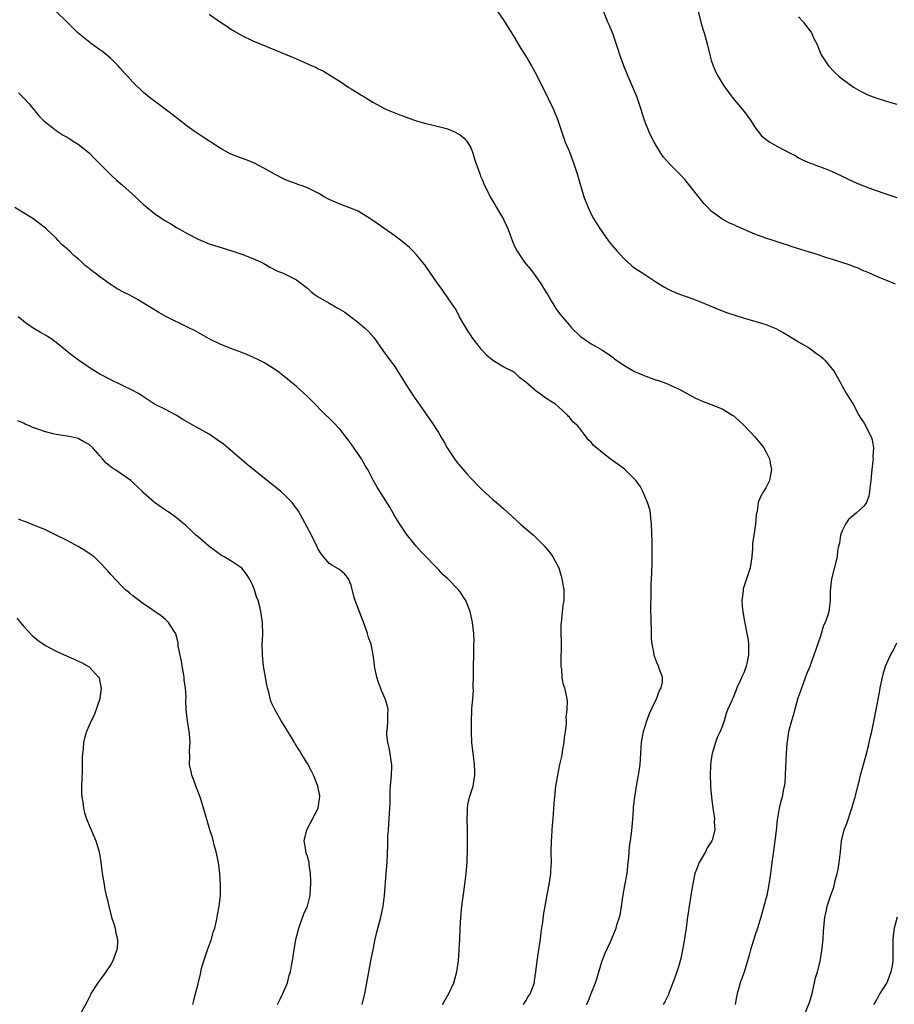
# Model space of a CAD drawing. Units: inches. Extents: x 2502000 to 2505000, y 1497000 to 1500000.
# Drawn here: x 2502308 to 2502469, y 1497325 to 1497505 of the extents above; entities that cross this region are included whole.
import ezdxf

# ---------------------------------------------------------------- set-up
doc = ezdxf.new("R2010")
doc.units = ezdxf.units.IN
doc.header["$MEASUREMENT"] = 0
doc.layers.add('LD25021497_10ft', color=53, linetype='Continuous')

msp = doc.modelspace()

# ---------------------------------------------------------------- linework, layer by layer
at = {"layer": 'LD25021497_10ft'}
for points, elevation in [([(2502468.72, 1497457), (2502467, 1497457.74), (2502465.78, 1497458.22), (2502463.29, 1497459.29), (2502463, 1497459.38), (2502461.9, 1497459.9), (2502461, 1497460.19), (2502460.43, 1497460.43), (2502457, 1497461.57), (2502456.17, 1497461.83), (2502454.42, 1497462.42), (2502453, 1497462.84), (2502449.84, 1497463.84), (2502449, 1497464.13), (2502448.33, 1497464.33), (2502446.34, 1497465), (2502445, 1497465.42), (2502443, 1497466.15), (2502439.61, 1497467.61), (2502439, 1497467.91), (2502438.24, 1497468.24), (2502436.96, 1497468.96), (2502435, 1497470.35), (2502434.36, 1497471), (2502433.7, 1497471.7), (2502433, 1497472.53), (2502430.18, 1497476.18), (2502429.36, 1497477), (2502429.2, 1497477.2), (2502427.35, 1497479), (2502426.27, 1497480.27), (2502425.75, 1497481), (2502424.54, 1497483), (2502424.01, 1497484.01), (2502423.55, 1497485), (2502423, 1497486.36), (2502422.83, 1497486.83), (2502422.33, 1497488.33), (2502422.15, 1497489), (2502421.35, 1497491.35), (2502420.78, 1497492.78), (2502419.8, 1497495), (2502418.99, 1497496.99), (2502418.26, 1497499), (2502417.95, 1497499.95), (2502417, 1497502.72), (2502416.34, 1497504.34), (2502416.05, 1497505), (2502414.45, 1497509)], 7730), ([(2502395.45, 1497507.45), (2502397, 1497505.28), (2502398.42, 1497503), (2502399, 1497502.06), (2502400.13, 1497500.13), (2502401, 1497498.75), (2502402.07, 1497497), (2502403, 1497495.35), (2502405.14, 1497491), (2502406.1, 1497489), (2502406.88, 1497487), (2502407.54, 1497485), (2502408.26, 1497483), (2502409, 1497481.21), (2502409.83, 1497479), (2502410.49, 1497477), (2502411.67, 1497473), (2502412.42, 1497471), (2502413, 1497469.8), (2502413.42, 1497469), (2502414.04, 1497468.04), (2502414.68, 1497467), (2502416.11, 1497465), (2502416.5, 1497464.5), (2502417.76, 1497463), (2502419, 1497461.65), (2502420.41, 1497460.41), (2502421, 1497459.91), (2502422.45, 1497459), (2502423, 1497458.61), (2502425, 1497457.28), (2502426.42, 1497456.42), (2502427, 1497456.11), (2502427.74, 1497455.75), (2502429.17, 1497455.17), (2502431.78, 1497454.22), (2502433, 1497453.75), (2502436.36, 1497452.36), (2502437.8, 1497451.8), (2502439.3, 1497451.3), (2502441, 1497450.77), (2502443, 1497450.21), (2502444.18, 1497449.82), (2502445, 1497449.6), (2502446.85, 1497448.85), (2502448.15, 1497448.15), (2502449.37, 1497447.37), (2502451, 1497446.39), (2502453, 1497445.23), (2502454.3, 1497444.3), (2502455, 1497443.79), (2502455.43, 1497443.43), (2502455.87, 1497443), (2502457.51, 1497441), (2502458.63, 1497439), (2502459, 1497438.27), (2502459.72, 1497437), (2502460.21, 1497436.21), (2502461, 1497434.98), (2502462.03, 1497433), (2502462.39, 1497432.39), (2502463, 1497431.53), (2502464.31, 1497429), (2502464.47, 1497428.47), (2502464.74, 1497427), (2502464.62, 1497425.38), (2502464.63, 1497425), (2502464.59, 1497424.59), (2502464.39, 1497423), (2502464.29, 1497421.71), (2502464.21, 1497421), (2502464.08, 1497420.08), (2502464.01, 1497419), (2502463.85, 1497418.15), (2502463.43, 1497417), (2502463, 1497416.39), (2502461.54, 1497415), (2502460.15, 1497413.85), (2502459.59, 1497413), (2502459, 1497411.77), (2502458.7, 1497411), (2502458.5, 1497409.5), (2502458.33, 1497409), (2502458.14, 1497408.14), (2502458.04, 1497407), (2502457.02, 1497403), (2502456.78, 1497400.78), (2502456.77, 1497399), (2502456.54, 1497397), (2502456.36, 1497396.36), (2502455.86, 1497395), (2502455.57, 1497394.43), (2502455, 1497392.49), (2502454.24, 1497390.24), (2502453.8, 1497389), (2502453.06, 1497386.94), (2502452.47, 1497385.53), (2502451.85, 1497383.85), (2502451.38, 1497382.62), (2502450.88, 1497381.12), (2502450.03, 1497377.97), (2502449.71, 1497377), (2502449.21, 1497375.21), (2502449.16, 1497375), (2502449, 1497374), (2502448.83, 1497372.83), (2502448.69, 1497371), (2502448.57, 1497368.57), (2502448.53, 1497367), (2502448.45, 1497365.55), (2502448.38, 1497365), (2502448.19, 1497364.19), (2502447.96, 1497363), (2502447.73, 1497362.27), (2502447.43, 1497361), (2502447.14, 1497359.14), (2502447.09, 1497358.91), (2502446.89, 1497356.89), (2502446.65, 1497355), (2502446.43, 1497353.57), (2502446.27, 1497352.27), (2502446.1, 1497351), (2502446, 1497350), (2502445.87, 1497349), (2502445.57, 1497347), (2502445.15, 1497345), (2502444.63, 1497343), (2502444.07, 1497341), (2502443.45, 1497339), (2502443, 1497337.61), (2502442.84, 1497337.16), (2502442.18, 1497335), (2502441.93, 1497334.06), (2502441.04, 1497330.96), (2502440.32, 1497329), (2502440.07, 1497328.07), (2502439.74, 1497327), (2502439.61, 1497326.39), (2502439.37, 1497325)], 7740), ([(2502412.15, 1497325), (2502412.44, 1497325.56), (2502413.01, 1497327), (2502413.76, 1497329), (2502414.07, 1497329.93), (2502414.38, 1497331), (2502415.02, 1497333), (2502415.56, 1497334.44), (2502416.51, 1497336.51), (2502417, 1497337.65), (2502417.56, 1497339), (2502417.77, 1497339.77), (2502418.18, 1497341), (2502418.34, 1497341.66), (2502418.87, 1497345.13), (2502419.19, 1497346.81), (2502419.56, 1497349), (2502419.79, 1497351), (2502419.92, 1497351.92), (2502420.02, 1497353.98), (2502420.2, 1497355), (2502420.4, 1497356.4), (2502420.48, 1497357.52), (2502420.62, 1497359), (2502420.76, 1497360.76), (2502420.78, 1497361.22), (2502420.99, 1497363), (2502421.28, 1497365), (2502421.66, 1497367), (2502421.77, 1497367.77), (2502421.97, 1497369), (2502422.06, 1497369.94), (2502422.16, 1497372.16), (2502422.23, 1497373), (2502422.57, 1497375), (2502423.17, 1497377), (2502423.69, 1497378.31), (2502423.98, 1497379), (2502424.97, 1497381), (2502425.49, 1497382.51), (2502425.81, 1497383), (2502426.04, 1497384.04), (2502426.06, 1497385), (2502425.45, 1497386.55), (2502425.33, 1497387), (2502425, 1497387.66), (2502424.63, 1497388.63), (2502424.53, 1497389), (2502424.46, 1497389.54), (2502424.17, 1497391), (2502424.06, 1497392.06), (2502424.02, 1497393.98), (2502423.96, 1497395), (2502423.94, 1497398.06), (2502423.97, 1497399.97), (2502423.97, 1497401), (2502423.98, 1497402.02), (2502424.09, 1497404.09), (2502424.14, 1497405.86), (2502424.19, 1497407), (2502424.17, 1497409.83), (2502424.06, 1497413), (2502423.92, 1497414.08), (2502423.86, 1497415), (2502423.72, 1497415.72), (2502423.31, 1497417), (2502422.43, 1497419), (2502421.96, 1497419.96), (2502421.15, 1497421), (2502421.09, 1497421.09), (2502419.08, 1497423.08), (2502417.95, 1497423.95), (2502416.46, 1497425), (2502415, 1497426.12), (2502413.97, 1497427), (2502413.42, 1497427.42), (2502413, 1497428.03), (2502412.46, 1497428.46), (2502412.09, 1497429), (2502411, 1497430.47), (2502410.73, 1497430.73), (2502410.54, 1497431), (2502409.7, 1497431.7), (2502409, 1497432.63), (2502408.8, 1497432.8), (2502408.67, 1497433), (2502407, 1497434.48), (2502406.48, 1497435), (2502405.54, 1497435.54), (2502405, 1497435.94), (2502404.31, 1497436.31), (2502403.45, 1497437), (2502403, 1497437.29), (2502401, 1497439.05), (2502399.86, 1497439.86), (2502399, 1497440.76), (2502398.84, 1497440.84), (2502398.62, 1497441), (2502397, 1497441.79), (2502395, 1497442.99), (2502393.88, 1497443.88), (2502392.91, 1497445), (2502391.21, 1497447.21), (2502391, 1497447.52), (2502390.41, 1497448.41), (2502389.65, 1497449.65), (2502388.89, 1497451), (2502388.25, 1497452.25), (2502387, 1497454.12), (2502385.81, 1497455.81), (2502384.75, 1497457.25), (2502383.53, 1497459), (2502382.51, 1497460.51), (2502382.09, 1497461), (2502381.62, 1497461.62), (2502381, 1497462.34), (2502380.4, 1497463), (2502379.7, 1497463.7), (2502379, 1497464.28), (2502378.63, 1497464.63), (2502377, 1497465.81), (2502375, 1497467.21), (2502373.98, 1497467.98), (2502372.79, 1497468.79), (2502372.44, 1497469), (2502371, 1497469.95), (2502370.33, 1497470.33), (2502368.57, 1497471), (2502367.46, 1497471.46), (2502367, 1497471.61), (2502365, 1497472.51), (2502364.07, 1497473), (2502363, 1497473.64), (2502361, 1497474.64), (2502360.03, 1497475), (2502359.26, 1497475.26), (2502359, 1497475.34), (2502357.81, 1497475.81), (2502357, 1497476.1), (2502355, 1497477.12), (2502353, 1497478.24), (2502351.18, 1497479.18), (2502349.76, 1497479.76), (2502348.29, 1497480.29), (2502346.87, 1497480.87), (2502345, 1497481.92), (2502343.3, 1497483), (2502341.92, 1497483.92), (2502340.28, 1497485), (2502339, 1497485.91), (2502337.57, 1497487), (2502336.15, 1497488.15), (2502333, 1497490.5), (2502332.35, 1497491), (2502331, 1497492.1), (2502329, 1497493.98), (2502328.12, 1497495), (2502327.58, 1497495.58), (2502326.64, 1497496.64), (2502326.35, 1497497), (2502325, 1497498.3), (2502323.52, 1497499.52), (2502323, 1497499.92), (2502321.44, 1497501), (2502319, 1497502.95), (2502317.01, 1497505), (2502314.9, 1497507)], 7760), ([(2502343, 1497506.42), (2502344.91, 1497505.09), (2502346.23, 1497504.23), (2502347, 1497503.68), (2502349, 1497502.52), (2502351, 1497501.58), (2502352.36, 1497501), (2502359, 1497498.24), (2502360.37, 1497497.63), (2502361.86, 1497497), (2502362.65, 1497496.65), (2502363, 1497496.44), (2502363.97, 1497495.97), (2502365.22, 1497495.22), (2502365.52, 1497495), (2502367, 1497494.08), (2502368.59, 1497493), (2502369, 1497492.75), (2502370.12, 1497492.12), (2502371, 1497491.52), (2502371.35, 1497491.35), (2502371.89, 1497491), (2502373, 1497490.35), (2502374.48, 1497489.52), (2502375, 1497489.24), (2502375.49, 1497489), (2502377.97, 1497487.97), (2502379, 1497487.62), (2502379.43, 1497487.43), (2502381, 1497486.93), (2502382.46, 1497486.46), (2502383.81, 1497486.19), (2502386.52, 1497485.48), (2502387, 1497485.33), (2502387.74, 1497485), (2502389, 1497484.32), (2502389.71, 1497483.71), (2502390.34, 1497483), (2502391, 1497481.82), (2502391.33, 1497481), (2502391.69, 1497479.69), (2502391.92, 1497479), (2502392.47, 1497477.53), (2502392.64, 1497477), (2502392.74, 1497476.74), (2502393, 1497476.18), (2502393.35, 1497475.35), (2502394.49, 1497473), (2502395.43, 1497471.43), (2502395.67, 1497471), (2502396.61, 1497469.39), (2502396.91, 1497468.91), (2502397, 1497468.7), (2502397.57, 1497467.57), (2502397.8, 1497467), (2502398.65, 1497464.65), (2502399, 1497463.82), (2502399.41, 1497463), (2502400.79, 1497461), (2502401, 1497460.73), (2502401.81, 1497459.81), (2502402.43, 1497459), (2502403.85, 1497457), (2502404.26, 1497456.26), (2502405.08, 1497455), (2502405.76, 1497453.76), (2502406.54, 1497452.54), (2502407.37, 1497451.37), (2502407.66, 1497451), (2502409, 1497449.44), (2502409.41, 1497449), (2502411, 1497447.43), (2502411.24, 1497447.24), (2502413, 1497446.03), (2502413.68, 1497445.68), (2502414.95, 1497444.95), (2502416.15, 1497444.15), (2502417, 1497443.52), (2502417.28, 1497443.28), (2502419, 1497442.11), (2502420.95, 1497441), (2502422.37, 1497440.37), (2502423, 1497440.12), (2502423.83, 1497439.83), (2502425, 1497439.4), (2502425.31, 1497439.31), (2502426.2, 1497439), (2502427, 1497438.7), (2502427.59, 1497438.41), (2502429, 1497437.81), (2502430.43, 1497437), (2502432.12, 1497436.12), (2502433.5, 1497435.5), (2502435, 1497434.94), (2502437, 1497434.12), (2502438.87, 1497433), (2502439, 1497432.91), (2502440.03, 1497432.03), (2502441, 1497431.1), (2502443, 1497429.04), (2502443.91, 1497427.91), (2502444.61, 1497427), (2502445, 1497426.34), (2502445.65, 1497425), (2502445.86, 1497423.86), (2502446.04, 1497423), (2502445.76, 1497421.76), (2502445.67, 1497421), (2502445, 1497419.64), (2502444.55, 1497419), (2502444, 1497418), (2502443.57, 1497417), (2502443.4, 1497415.4), (2502443.23, 1497414.77), (2502443.13, 1497413), (2502442.82, 1497411), (2502442.54, 1497409.46), (2502442.55, 1497408.55), (2502442.43, 1497407), (2502442.15, 1497405), (2502440.85, 1497401.15), (2502440.82, 1497401), (2502440.82, 1497400.82), (2502440.6, 1497399), (2502440.71, 1497397.29), (2502440.75, 1497397), (2502441.1, 1497395.1), (2502441.13, 1497394.87), (2502441.53, 1497393), (2502441.75, 1497391.75), (2502441.84, 1497391), (2502441.8, 1497390.2), (2502441.82, 1497389), (2502441.5, 1497387.5), (2502441.38, 1497387), (2502441, 1497385.9), (2502440.71, 1497385.29), (2502440.21, 1497384.21), (2502439.68, 1497383), (2502439.5, 1497382.5), (2502439, 1497381.23), (2502438.87, 1497381), (2502438.8, 1497380.8), (2502437.98, 1497379), (2502437.7, 1497378.3), (2502437.37, 1497377), (2502437, 1497375.92), (2502436.62, 1497375), (2502436.1, 1497373.9), (2502435.75, 1497373), (2502435.16, 1497371), (2502435, 1497369.97), (2502434.85, 1497368.85), (2502434.78, 1497367), (2502434.88, 1497365.12), (2502434.87, 1497364.87), (2502435.02, 1497363.02), (2502435.26, 1497361), (2502435.54, 1497359.54), (2502435.6, 1497359), (2502435.55, 1497358.45), (2502435.63, 1497357), (2502435.15, 1497355.15), (2502435.1, 1497355), (2502435, 1497354.79), (2502434.27, 1497353.73), (2502433.94, 1497353), (2502432.81, 1497351), (2502432.27, 1497349.73), (2502432.01, 1497349), (2502431.49, 1497346.51), (2502431.27, 1497345), (2502430.92, 1497343), (2502430.57, 1497340.57), (2502430.39, 1497339), (2502429.94, 1497335.94), (2502429.42, 1497333.42), (2502429, 1497331.91), (2502428.7, 1497331), (2502428.25, 1497329.75), (2502427.28, 1497327.28), (2502427.14, 1497326.86), (2502426.48, 1497325.52), (2502426.17, 1497325)], 7750), ([(2502432.6, 1497507), (2502433.08, 1497505), (2502433.54, 1497503.54), (2502433.72, 1497503), (2502434.27, 1497501), (2502434.71, 1497499), (2502435, 1497498.02), (2502435.33, 1497497), (2502435.84, 1497495.84), (2502436.29, 1497495), (2502437, 1497493.78), (2502437.31, 1497493.31), (2502438.14, 1497492.14), (2502439.01, 1497491), (2502441, 1497488.62), (2502441.69, 1497487.69), (2502442.17, 1497487), (2502443, 1497485.73), (2502444.18, 1497484.18), (2502445.27, 1497483.27), (2502445.74, 1497483), (2502447, 1497482.23), (2502448.56, 1497481.44), (2502449.48, 1497481), (2502450.47, 1497480.47), (2502451, 1497480.15), (2502451.74, 1497479.74), (2502453, 1497479.21), (2502453.14, 1497479.14), (2502453.55, 1497479), (2502454.58, 1497478.58), (2502455, 1497478.47), (2502455.83, 1497478.17), (2502457, 1497477.68), (2502459, 1497476.77), (2502460.18, 1497476.18), (2502461.56, 1497475.56), (2502462.87, 1497475), (2502465, 1497474.21), (2502467, 1497473.5), (2502469, 1497472.86)], 7720), ([(2502451, 1497505.96), (2502451.89, 1497505), (2502452.35, 1497504.35), (2502453, 1497503.52), (2502453.21, 1497503.21), (2502453.37, 1497503), (2502453.85, 1497501.85), (2502454.31, 1497501), (2502454.5, 1497500.5), (2502455.16, 1497499), (2502456.45, 1497497), (2502457.71, 1497495.71), (2502458.45, 1497495), (2502459, 1497494.57), (2502461.05, 1497493.05), (2502462.31, 1497492.31), (2502463.67, 1497491.67), (2502465.14, 1497491.14), (2502467.66, 1497490.34), (2502469, 1497489.94)], 7710), ([(2502308.05, 1497492.05), (2502309.08, 1497491.08), (2502310.03, 1497490.03), (2502311.83, 1497487.83), (2502312.62, 1497487), (2502313, 1497486.64), (2502314.39, 1497485.61), (2502315, 1497485.14), (2502316.29, 1497484.29), (2502317, 1497483.93), (2502317.54, 1497483.54), (2502318.42, 1497483), (2502319, 1497482.62), (2502321, 1497481.04), (2502322, 1497480), (2502323, 1497479.04), (2502325.01, 1497477.01), (2502326.06, 1497476.06), (2502327.12, 1497475.12), (2502329.49, 1497473), (2502330.27, 1497472.27), (2502331, 1497471.56), (2502331.31, 1497471.31), (2502331.66, 1497471), (2502333, 1497469.93), (2502334.35, 1497469), (2502335, 1497468.58), (2502336.01, 1497468.01), (2502337, 1497467.38), (2502337.7, 1497467), (2502339, 1497466.24), (2502341, 1497465.2), (2502343, 1497464.38), (2502345.55, 1497463.55), (2502347, 1497463.14), (2502349, 1497462.5), (2502351, 1497461.71), (2502352.55, 1497461), (2502353, 1497460.75), (2502354.1, 1497460.1), (2502355.43, 1497459.43), (2502356.54, 1497459), (2502357.45, 1497458.55), (2502359, 1497457.75), (2502360.02, 1497457), (2502361, 1497456.24), (2502361.64, 1497455.64), (2502362.45, 1497455), (2502363, 1497454.63), (2502365, 1497453.48), (2502365.32, 1497453.32), (2502365.83, 1497453), (2502366.6, 1497452.6), (2502367.85, 1497451.85), (2502368.96, 1497451), (2502370.15, 1497450.15), (2502371, 1497449.43), (2502371.48, 1497449), (2502372.26, 1497448.26), (2502373.18, 1497447.18), (2502374.83, 1497444.83), (2502375.67, 1497443.67), (2502376.19, 1497443), (2502377, 1497441.88), (2502377.59, 1497441), (2502378.11, 1497440.11), (2502379, 1497438.71), (2502380.46, 1497436.46), (2502381.49, 1497435), (2502383, 1497432.78), (2502383.75, 1497431.75), (2502385, 1497429.79), (2502385.46, 1497429), (2502386.06, 1497428.06), (2502386.6, 1497427), (2502387.93, 1497425), (2502388.39, 1497424.39), (2502390.23, 1497422.23), (2502391, 1497421.4), (2502391.4, 1497421), (2502392.15, 1497420.15), (2502393, 1497419.33), (2502395, 1497417.53), (2502395.68, 1497417), (2502397, 1497415.83), (2502400.07, 1497413), (2502402.4, 1497411), (2502403, 1497410.44), (2502404.45, 1497409), (2502405.58, 1497407.58), (2502406, 1497407), (2502406.36, 1497406.36), (2502407.04, 1497405), (2502407.5, 1497403.5), (2502407.64, 1497403), (2502407.97, 1497401), (2502407.97, 1497399.97), (2502407.96, 1497399), (2502407.82, 1497398.18), (2502407.58, 1497395.58), (2502407.48, 1497395), (2502407.44, 1497394.56), (2502407.44, 1497393), (2502407.48, 1497391.48), (2502407.42, 1497387.42), (2502407.44, 1497387), (2502407.54, 1497386.46), (2502407.63, 1497385), (2502407.82, 1497383.82), (2502408.1, 1497383), (2502408.52, 1497381), (2502408.58, 1497380.58), (2502408.56, 1497379), (2502408.37, 1497377.63), (2502408.41, 1497377), (2502408.41, 1497376.41), (2502408.23, 1497375), (2502408.07, 1497373.93), (2502407.98, 1497373), (2502407.75, 1497371.75), (2502407.53, 1497370.47), (2502407.2, 1497369), (2502406.81, 1497367), (2502406.49, 1497365), (2502406.25, 1497363), (2502406.15, 1497361.85), (2502405.97, 1497359), (2502405.86, 1497357.86), (2502405.81, 1497357), (2502405.7, 1497355.7), (2502405.67, 1497355), (2502405.62, 1497353), (2502405.64, 1497351), (2502405.55, 1497349.55), (2502405.54, 1497349), (2502405.23, 1497347), (2502404.87, 1497345.13), (2502404.52, 1497343), (2502404.28, 1497341.72), (2502404.1, 1497340.1), (2502403.75, 1497338.25), (2502403.63, 1497337), (2502403.43, 1497335.43), (2502403.04, 1497333), (2502402.79, 1497331), (2502402.57, 1497329.43), (2502402.54, 1497329), (2502402.3, 1497328.31), (2502401.8, 1497327), (2502401.47, 1497326.53), (2502401, 1497325.72), (2502400.72, 1497325.29), (2502400.56, 1497325)], 7770), ([(2502385.73, 1497325), (2502386.94, 1497327), (2502387.82, 1497329), (2502388.38, 1497331), (2502388.66, 1497333), (2502388.82, 1497335), (2502388.92, 1497337), (2502388.98, 1497339), (2502389.11, 1497341), (2502389.32, 1497343), (2502389.84, 1497347), (2502390.09, 1497349), (2502390.25, 1497351), (2502390.33, 1497353.67), (2502390.31, 1497357), (2502390.27, 1497359), (2502390.32, 1497360.32), (2502390.33, 1497361), (2502390.42, 1497361.58), (2502390.73, 1497363), (2502391.35, 1497365), (2502391.7, 1497367), (2502391.66, 1497367.66), (2502391.64, 1497369), (2502391.44, 1497370.56), (2502391.37, 1497371), (2502391.14, 1497373), (2502391.06, 1497374.94), (2502391.08, 1497377), (2502391.12, 1497378.88), (2502391.16, 1497379.16), (2502391.29, 1497381), (2502391.41, 1497382.59), (2502391.4, 1497383), (2502391.36, 1497383.36), (2502391.42, 1497385), (2502391.46, 1497386.54), (2502391.43, 1497387), (2502391.48, 1497389), (2502391.47, 1497390.53), (2502391.52, 1497391), (2502391.54, 1497391.54), (2502391.47, 1497393), (2502391.26, 1497395), (2502390.8, 1497397), (2502390.01, 1497399), (2502389.63, 1497399.63), (2502389, 1497400.61), (2502388.7, 1497401), (2502386.76, 1497403), (2502385.82, 1497403.82), (2502385, 1497404.7), (2502381.88, 1497407.88), (2502380.92, 1497409), (2502379.17, 1497411.17), (2502377.94, 1497413), (2502377, 1497414.48), (2502376.1, 1497416.1), (2502373.79, 1497419.79), (2502373.07, 1497421.07), (2502372.06, 1497423), (2502371.66, 1497423.66), (2502370.93, 1497425), (2502369, 1497427.75), (2502368.45, 1497428.45), (2502368.06, 1497429), (2502367, 1497430.33), (2502365.71, 1497431.71), (2502365, 1497432.44), (2502364.41, 1497433), (2502361.72, 1497435.72), (2502361, 1497436.42), (2502360.37, 1497437), (2502359, 1497438.21), (2502356.37, 1497440.37), (2502355.56, 1497441), (2502355, 1497441.4), (2502353, 1497442.65), (2502352.32, 1497443), (2502351, 1497443.63), (2502350.02, 1497444.02), (2502349, 1497444.47), (2502347, 1497445.21), (2502345, 1497446), (2502343, 1497446.98), (2502340.42, 1497448.42), (2502339.31, 1497449), (2502335.08, 1497451.08), (2502333.8, 1497451.8), (2502331, 1497453.5), (2502329.86, 1497454.14), (2502329, 1497454.64), (2502328.34, 1497455), (2502327.44, 1497455.44), (2502326.14, 1497456.14), (2502324.86, 1497457), (2502323, 1497458.35), (2502322.15, 1497459), (2502321.46, 1497459.46), (2502321, 1497459.86), (2502320.35, 1497460.35), (2502319.7, 1497461), (2502319, 1497461.61), (2502318.22, 1497462.22), (2502317.47, 1497463), (2502317.22, 1497463.22), (2502317, 1497463.46), (2502316.14, 1497464.14), (2502315.37, 1497465), (2502315, 1497465.38), (2502313.29, 1497467), (2502313, 1497467.24), (2502312.01, 1497468.01), (2502310.69, 1497469), (2502309, 1497470.06), (2502307.42, 1497471)], 7780), ([(2502371.05, 1497325), (2502371.52, 1497327), (2502371.65, 1497327.65), (2502371.92, 1497329), (2502372.7, 1497333.3), (2502373.03, 1497335), (2502373.44, 1497337), (2502373.73, 1497338.27), (2502374.45, 1497341), (2502374.86, 1497343), (2502375.11, 1497345), (2502375.46, 1497349), (2502375.6, 1497351), (2502375.73, 1497354.27), (2502375.77, 1497355.77), (2502375.85, 1497357), (2502375.95, 1497358.05), (2502376.03, 1497360.03), (2502376.11, 1497361), (2502376.15, 1497361.85), (2502376.16, 1497364.16), (2502376.21, 1497365), (2502376.29, 1497365.71), (2502376.39, 1497367), (2502376.48, 1497368.48), (2502376.49, 1497369), (2502376.37, 1497369.63), (2502376.2, 1497371), (2502376.01, 1497372.01), (2502375.72, 1497373), (2502375.58, 1497374.42), (2502375.57, 1497375), (2502375.66, 1497375.66), (2502375.76, 1497377), (2502375.73, 1497378.27), (2502375.78, 1497379), (2502375.66, 1497379.66), (2502375.25, 1497381), (2502374.56, 1497382.56), (2502374.38, 1497383), (2502374.01, 1497384.01), (2502373.7, 1497385), (2502373.28, 1497387), (2502373.27, 1497387.27), (2502373.06, 1497389.06), (2502372.69, 1497391), (2502372.22, 1497392.22), (2502372, 1497393), (2502371.44, 1497394.56), (2502370.23, 1497397.77), (2502369.74, 1497399), (2502369.58, 1497399.58), (2502369, 1497401.84), (2502368.53, 1497403), (2502367.84, 1497403.84), (2502367, 1497404.58), (2502366.75, 1497404.75), (2502366.36, 1497405), (2502365.47, 1497405.47), (2502365, 1497405.82), (2502363.55, 1497407.55), (2502363, 1497408.42), (2502362.73, 1497409), (2502361.73, 1497411), (2502359.37, 1497415.37), (2502358.55, 1497416.55), (2502358.19, 1497417), (2502357, 1497418.22), (2502356.15, 1497419), (2502349.97, 1497423.97), (2502349, 1497424.77), (2502345.64, 1497427.64), (2502344.49, 1497428.49), (2502343, 1497429.48), (2502339.46, 1497431.46), (2502338.2, 1497432.2), (2502336.97, 1497432.97), (2502335, 1497434), (2502333.02, 1497435.02), (2502330.61, 1497436.61), (2502329.93, 1497437), (2502329, 1497437.52), (2502325, 1497439.44), (2502323, 1497440.52), (2502321, 1497441.74), (2502319.05, 1497443.05), (2502317.89, 1497443.89), (2502317, 1497444.66), (2502315, 1497446.32), (2502313.99, 1497447), (2502313.38, 1497447.38), (2502313, 1497447.65), (2502312.11, 1497448.11), (2502310.87, 1497448.87), (2502309.67, 1497449.67), (2502309, 1497450.2), (2502308.04, 1497451)], 7790), ([(2502355.51, 1497325), (2502355.99, 1497326.01), (2502356.53, 1497327), (2502357, 1497328.13), (2502357.34, 1497329), (2502357.67, 1497330.33), (2502357.88, 1497331), (2502358.11, 1497332.11), (2502358.27, 1497333), (2502358.58, 1497335), (2502358.91, 1497336.91), (2502359.43, 1497339), (2502360.38, 1497341.62), (2502361.01, 1497343), (2502361.51, 1497345), (2502361.59, 1497346.41), (2502361.64, 1497347), (2502361.63, 1497347.63), (2502361.57, 1497349), (2502361.34, 1497350.66), (2502361.3, 1497351), (2502361, 1497352.11), (2502360.78, 1497352.78), (2502360.73, 1497353), (2502360.7, 1497353.3), (2502360.44, 1497355), (2502360.92, 1497357), (2502362.96, 1497361), (2502363.23, 1497362.77), (2502363.27, 1497363), (2502363.26, 1497363.26), (2502362.93, 1497365), (2502362.14, 1497367), (2502361.77, 1497367.77), (2502361, 1497369.19), (2502359.88, 1497371), (2502359.56, 1497371.56), (2502358.78, 1497372.78), (2502358.63, 1497373), (2502358.05, 1497374.05), (2502357.44, 1497375), (2502357, 1497375.74), (2502356.2, 1497377), (2502355.04, 1497379.04), (2502354.38, 1497380.38), (2502354.2, 1497381), (2502354, 1497382), (2502353.7, 1497383), (2502353.56, 1497383.56), (2502353.34, 1497385), (2502352.98, 1497387), (2502352.76, 1497389), (2502352.76, 1497389.24), (2502352.74, 1497391), (2502352.82, 1497392.82), (2502352.78, 1497395), (2502352.5, 1497397), (2502352.36, 1497397.63), (2502351.97, 1497399), (2502351.68, 1497399.68), (2502351.32, 1497401), (2502351, 1497401.79), (2502350.42, 1497403), (2502349.85, 1497403.85), (2502349, 1497404.92), (2502347, 1497406.28), (2502345.77, 1497407), (2502345.29, 1497407.29), (2502342.97, 1497409), (2502341, 1497410.67), (2502340.59, 1497411), (2502339.8, 1497411.8), (2502338.74, 1497412.74), (2502338.4, 1497413), (2502337, 1497414.2), (2502335.88, 1497415), (2502335.36, 1497415.36), (2502335, 1497415.58), (2502332.97, 1497417), (2502331, 1497418.77), (2502330.79, 1497419), (2502329.87, 1497419.87), (2502329, 1497420.66), (2502328.83, 1497420.83), (2502328.63, 1497421), (2502325.73, 1497423), (2502325.29, 1497423.29), (2502324.16, 1497424.16), (2502323.45, 1497425), (2502323, 1497425.5), (2502321.72, 1497427), (2502321, 1497427.62), (2502320.07, 1497428.07), (2502319, 1497428.7), (2502318.74, 1497428.74), (2502317.65, 1497429), (2502317, 1497429.13), (2502315, 1497429.41), (2502314.46, 1497429.54), (2502313, 1497429.9), (2502311.59, 1497430.41), (2502310.71, 1497430.71), (2502310.1, 1497431), (2502309.33, 1497431.33), (2502309, 1497431.5), (2502307.94, 1497431.94)], 7800), ([(2502340, 1497325), (2502340.23, 1497325.77), (2502340.52, 1497327), (2502341, 1497328.77), (2502341.43, 1497330.57), (2502341.49, 1497331), (2502341.62, 1497331.62), (2502342.01, 1497333), (2502342.71, 1497335), (2502343.44, 1497337), (2502343.74, 1497338.26), (2502344.02, 1497339), (2502344.35, 1497340.35), (2502344.53, 1497341.47), (2502344.84, 1497343), (2502345, 1497344.43), (2502345.06, 1497345), (2502345.08, 1497347), (2502344.96, 1497349), (2502344.7, 1497351), (2502344.42, 1497352.42), (2502344.28, 1497353), (2502343.99, 1497354.01), (2502343.59, 1497355.59), (2502343.15, 1497357), (2502342.21, 1497360.21), (2502342, 1497361), (2502341.54, 1497362.46), (2502341.36, 1497363), (2502341, 1497364), (2502340.71, 1497364.71), (2502340.39, 1497365.61), (2502339.86, 1497367), (2502339.69, 1497367.69), (2502339.43, 1497369), (2502339.48, 1497370.52), (2502339.43, 1497371.43), (2502339.54, 1497373), (2502339.42, 1497374.58), (2502339.37, 1497375), (2502339.03, 1497377), (2502338.8, 1497379), (2502338.74, 1497380.74), (2502338.78, 1497381.22), (2502338.67, 1497383), (2502338.43, 1497384.43), (2502338.41, 1497385), (2502338.31, 1497385.69), (2502338.06, 1497387), (2502337.92, 1497387.92), (2502337.67, 1497389), (2502337.31, 1497390.69), (2502337.3, 1497391), (2502337.3, 1497391.3), (2502336.91, 1497392.91), (2502336.54, 1497393.46), (2502335.57, 1497395), (2502335, 1497395.52), (2502334.2, 1497396.2), (2502331, 1497398.39), (2502329.52, 1497399.52), (2502329, 1497399.87), (2502328.41, 1497400.41), (2502327.7, 1497401), (2502327, 1497401.63), (2502325, 1497403.79), (2502324.45, 1497404.45), (2502323, 1497405.99), (2502321.93, 1497407), (2502321.42, 1497407.42), (2502320.21, 1497408.21), (2502319, 1497408.92), (2502317, 1497410.02), (2502315, 1497411.02), (2502313, 1497411.99), (2502312.3, 1497412.3), (2502311, 1497412.79), (2502309.45, 1497413.45), (2502309, 1497413.57), (2502308.08, 1497413.92)], 7810), ([(2502307.78, 1497395.78), (2502309, 1497394.33), (2502310.61, 1497392.61), (2502311, 1497392.24), (2502311.71, 1497391.71), (2502313, 1497390.78), (2502315, 1497389.73), (2502317, 1497388.81), (2502318.27, 1497388.27), (2502319, 1497387.92), (2502319.64, 1497387.64), (2502321, 1497386.9), (2502322.75, 1497385), (2502322.84, 1497384.84), (2502323, 1497384.2), (2502323.19, 1497383.19), (2502323.2, 1497383), (2502322.97, 1497381), (2502321.95, 1497378.05), (2502321.38, 1497377), (2502320.52, 1497375), (2502320.19, 1497373.81), (2502320.01, 1497373), (2502319.94, 1497371.94), (2502319.81, 1497371), (2502319.75, 1497370.25), (2502319.75, 1497367.75), (2502319.66, 1497366.34), (2502319.63, 1497365), (2502319.65, 1497363.65), (2502319.68, 1497363), (2502319.84, 1497362.16), (2502319.97, 1497361), (2502320.15, 1497360.15), (2502320.55, 1497359), (2502321.87, 1497355.87), (2502322.27, 1497355), (2502322.87, 1497353), (2502323.14, 1497351.14), (2502323.4, 1497349), (2502323.65, 1497347.65), (2502323.75, 1497347), (2502323.92, 1497346.08), (2502324.17, 1497345), (2502324.35, 1497344.35), (2502324.6, 1497343), (2502325.11, 1497341), (2502325.63, 1497339.63), (2502325.76, 1497339), (2502325.93, 1497338.07), (2502326.21, 1497337), (2502326.19, 1497336.19), (2502326.12, 1497335), (2502325.38, 1497333), (2502325, 1497332.37), (2502324.07, 1497331), (2502323, 1497329.48), (2502322.63, 1497329), (2502321.34, 1497327), (2502321.24, 1497326.76), (2502320.57, 1497325.43), (2502319.57, 1497323.57)], 7820), ([(2502452.02, 1497323), (2502453, 1497325.4), (2502453.47, 1497327), (2502453.94, 1497329), (2502454.11, 1497329.89), (2502454.43, 1497331), (2502454.92, 1497332.92), (2502455.33, 1497335.33), (2502455.48, 1497337), (2502455.56, 1497338.44), (2502455.8, 1497341), (2502456.03, 1497341.97), (2502456.24, 1497343), (2502456.85, 1497344.85), (2502457.48, 1497346.52), (2502457.71, 1497347.71), (2502458.07, 1497349), (2502458.24, 1497349.76), (2502458.44, 1497351), (2502458.67, 1497353), (2502458.88, 1497355), (2502459.35, 1497357), (2502459.81, 1497358.19), (2502460.78, 1497361), (2502460.82, 1497361.18), (2502461, 1497361.86), (2502461.35, 1497363), (2502461.49, 1497363.49), (2502461.82, 1497365), (2502462.13, 1497366.13), (2502462.34, 1497367), (2502462.9, 1497369), (2502463.61, 1497371.61), (2502463.94, 1497373), (2502464.12, 1497373.88), (2502464.4, 1497375), (2502464.85, 1497377.15), (2502465.83, 1497382.17), (2502465.97, 1497383), (2502466.34, 1497385), (2502466.48, 1497385.52), (2502466.91, 1497387), (2502467.83, 1497389), (2502468.26, 1497389.74), (2502469, 1497391.27)], 7730), ([(2502469.06, 1497341), (2502468.5, 1497339), (2502468.32, 1497337.68), (2502468.24, 1497337), (2502468.28, 1497336.28), (2502468.29, 1497335), (2502468.26, 1497333.74), (2502468.29, 1497333), (2502468.14, 1497332.14), (2502467.9, 1497331), (2502467.67, 1497330.33), (2502467.14, 1497329), (2502467, 1497328.71), (2502465.9, 1497327), (2502465.56, 1497326.44), (2502465, 1497325.45), (2502464.71, 1497325)], 7720)]:
    msp.add_lwpolyline(points, dxfattribs=dict(at, elevation=elevation))

doc.saveas('drawing.dxf')
